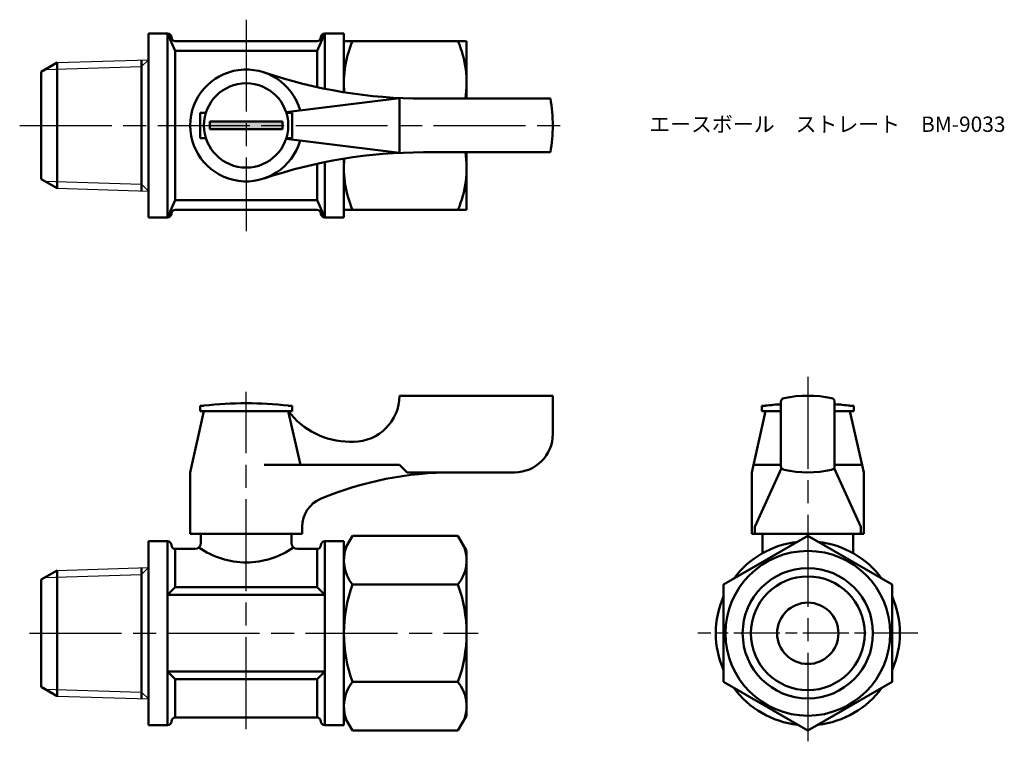
# Model space of a CAD drawing. Units: millimetres. Extents: x 196 to 324, y 216 to 311.
import ezdxf

# ---------------------------------------------------------------- set-up
doc = ezdxf.new("R2010")
doc.units = ezdxf.units.MM
doc.linetypes.add('AM_ISO08W050', pattern=[18, 12, -1.5, 3, -1.5])
doc.linetypes.add('AM_ISO08W050x2', pattern=[9, 6, -0.75, 1.5, -0.75])
for name, color, linetype, lineweight in [('AM_0', 7, 'Continuous', 50), ('AM_4', 3, 'Continuous', 25), ('AM_7', 4, 'AM_ISO08W050', 25), ('AM_8', 1, 'Continuous', 25)]:
    doc.layers.add(name, color=color, linetype=linetype, lineweight=lineweight)
doc.styles.get("Standard").update_dxf_attribs({"font": 'ISOCP.SHX', "bigfont": 'EXTFONT.SHX'})

msp = doc.modelspace()

# ---------------------------------------------------------------- hatches: boundary and pattern name
at = {"layer": 'AM_8'}
msp.add_hatch(color=256, dxfattribs=at).paths.add_polyline_path([(220.68, 296.24), (230.18, 296.24), (230.18, 297.24), (220.68, 297.24)])

# ---------------------------------------------------------------- linework, layer by layer
for p, q in [((200.76, 304.94), (212.68, 305.31)), ((200.76, 288.55), (212.68, 288.17)), ((200.76, 238.68), (212.68, 239.05)), ((200.76, 222.28), (212.68, 221.91))]:
    msp.add_line(p, q)
at = {"layer": 'AM_0'}
for p, q in [((212.68, 308.74), (215.18, 308.74)), ((212.68, 308.74), (212.68, 307.4)), ((212.68, 308.74), (212.68, 296.74)), ((215.18, 308.74), (215.18, 296.74)), ((216.18, 306.49), (215.18, 308.74)), ((234.68, 306.49), (235.68, 308.74)), ((238.18, 308.74), (235.68, 308.74)), ((235.68, 308.74), (235.68, 301.53)), ((238.18, 308.74), (238.18, 301.08)), ((215.68, 308.24), (215.68, 308.24)), ((216.18, 307.74), (234.68, 307.74)), ((235.18, 308.24), (235.18, 308.24)), ((254.18, 307.74), (238.18, 307.74)), ((254.18, 307.74), (254.18, 300.24)), ((216.18, 306.49), (225.43, 306.49)), ((216.18, 306.49), (216.18, 296.74)), ((234.68, 306.49), (225.43, 306.49)), ((234.68, 306.49), (234.68, 301.74)), ((198.68, 303.74), (200.76, 304.94)), ((200.76, 304.94), (200.76, 296.74)), ((211.8, 296.74), (211.8, 305.29)), ((198.68, 303.74), (198.68, 289.74)), ((245.43, 300.32), (230.65, 298.49)), ((245.43, 300.32), (245.43, 293.17)), ((265.12, 300.24), (248.56, 300.24)), ((219.43, 296.74), (219.43, 298.39)), ((219.43, 298.39), (220.19, 298.39)), ((231.43, 298.39), (230.68, 298.39)), ((231.43, 296.74), (231.43, 298.39)), ((200.76, 288.55), (200.76, 296.74)), ((211.8, 288.2), (211.8, 296.74)), ((212.68, 284.74), (212.68, 296.74)), ((215.18, 284.74), (215.18, 296.74)), ((216.18, 286.99), (216.18, 296.74)), ((219.43, 296.74), (219.43, 295.09)), ((225.43, 297.24), (220.68, 297.24)), ((220.68, 297.24), (220.68, 296.74)), ((220.68, 296.24), (220.68, 296.74)), ((225.43, 297.24), (230.18, 297.24)), ((230.18, 297.24), (230.18, 296.74)), ((230.18, 296.24), (230.18, 296.74)), ((231.43, 296.74), (231.43, 295.09)), ((225.43, 296.24), (220.68, 296.24)), ((225.43, 296.24), (230.18, 296.24)), ((219.43, 295.09), (220.19, 295.09)), ((245.43, 293.17), (230.65, 294.99)), ((231.43, 295.09), (230.68, 295.09)), ((265.12, 293.24), (248.56, 293.24)), ((254.18, 285.74), (254.18, 293.24)), ((234.68, 286.99), (234.68, 291.74)), ((235.68, 284.74), (235.68, 291.96)), ((238.18, 284.74), (238.18, 292.41)), ((198.68, 289.74), (200.76, 288.55)), ((216.18, 286.99), (215.18, 284.74)), ((216.18, 286.99), (225.43, 286.99)), ((234.68, 286.99), (225.43, 286.99)), ((234.68, 286.99), (235.68, 284.74)), ((212.68, 284.74), (212.68, 286.09)), ((215.68, 285.24), (215.68, 285.24)), ((216.18, 285.74), (234.68, 285.74)), ((235.18, 285.24), (235.18, 285.24)), ((254.18, 285.74), (238.18, 285.74)), ((212.68, 284.74), (215.18, 284.74)), ((238.18, 284.74), (235.68, 284.74)), ((245.43, 261.48), (265.43, 261.48)), ((245.43, 261.48), (245.43, 261.48)), ((265.43, 261.48), (265.43, 256.48)), ((219.93, 259.48), (218.13, 251.48)), ((219.93, 260.18), (219.43, 260.18)), ((219.43, 260.18), (219.43, 259.48)), ((219.43, 259.48), (221.08, 259.48)), ((219.93, 259.48), (230.93, 259.48)), ((219.93, 259.48), (230.93, 259.48)), ((229.78, 259.48), (231.43, 259.48)), ((231.43, 260.18), (230.93, 260.18)), ((230.93, 259.48), (232.51, 252.48)), ((231.43, 259.48), (231.43, 260.18)), ((293.2, 259.48), (291.4, 251.48)), ((293.2, 260.18), (292.7, 260.18)), ((292.7, 260.18), (292.7, 259.48)), ((292.7, 259.48), (294.35, 259.48)), ((293.2, 259.48), (295.2, 259.48)), ((293.2, 259.48), (295.2, 259.48)), ((293.2, 259.48), (295.2, 259.48)), ((295.2, 252.3), (295.2, 260.67)), ((302.2, 260.67), (302.2, 252.3)), ((304.2, 259.48), (302.2, 259.48)), ((302.2, 259.48), (304.2, 259.48)), ((302.2, 259.48), (304.2, 259.48)), ((303.05, 259.48), (304.7, 259.48)), ((304.7, 260.18), (304.2, 260.18)), ((304.2, 259.48), (306, 251.48)), ((304.7, 259.48), (304.7, 260.18)), ((238.93, 255.48), (239.43, 255.48)), ((245.43, 252.48), (227.77, 252.48)), ((245.43, 252.48), (246.43, 251.48)), ((295.2, 252.48), (291.78, 252.48)), ((291.78, 244.36), (295.27, 252.04)), ((305.62, 244.36), (302.13, 252.04)), ((302.2, 252.48), (305.62, 252.48)), ((218.13, 243.48), (218.13, 251.48)), ((246.43, 251.48), (252.43, 251.48)), ((260.43, 251.48), (252.43, 251.48)), ((291.4, 251.48), (291.4, 243.48)), ((306, 251.48), (306, 243.48)), ((232.73, 244.36), (232.73, 243.48)), ((291.78, 244.36), (291.78, 243.48)), ((305.62, 244.36), (305.62, 243.48)), ((306, 244.36), (306, 243.48)), ((232.73, 243.48), (218.13, 243.48)), ((219.53, 243.48), (219.53, 242.28)), ((231.33, 243.48), (231.33, 242.28)), ((238.18, 241.23), (239.31, 243.18)), ((253.06, 243.18), (239.31, 243.18)), ((254.18, 241.23), (253.06, 243.18)), ((291.4, 243.48), (298.7, 243.48)), ((306, 243.48), (291.4, 243.48)), ((292.8, 243.48), (292.8, 240.93)), ((306, 243.48), (298.7, 243.48)), ((304.6, 243.48), (304.6, 240.93)), ((212.68, 242.48), (212.68, 241.14)), ((212.68, 242.48), (212.68, 230.48)), ((212.68, 242.48), (215.18, 242.48)), ((215.18, 242.48), (215.18, 218.48)), ((215.68, 241.98), (215.68, 241.98)), ((216.18, 241.48), (218.73, 241.48)), ((216.18, 241.48), (216.18, 236.48)), ((218.73, 241.48), (218.73, 241.48)), ((232.13, 241.48), (232.13, 241.48)), ((232.13, 241.48), (232.13, 241.48)), ((234.68, 241.48), (232.13, 241.48)), ((234.68, 241.48), (234.68, 236.48)), ((235.18, 241.98), (235.18, 241.98)), ((238.18, 242.48), (235.68, 242.48)), ((235.68, 242.48), (235.68, 218.48)), ((238.18, 230.48), (238.18, 242.48)), ((238.18, 241.23), (238.18, 238.73)), ((254.18, 241.23), (254.18, 230.48)), ((211.8, 230.48), (211.8, 239.02)), ((198.68, 237.48), (200.76, 238.68)), ((200.76, 238.68), (200.76, 230.48)), ((198.68, 237.48), (198.68, 223.48)), ((216.18, 236.48), (215.18, 235.48)), ((216.18, 236.48), (234.68, 236.48)), ((235.68, 235.48), (234.68, 236.48)), ((253.06, 236.83), (239.31, 236.83)), ((235.68, 235.48), (215.18, 235.48)), ((200.76, 222.28), (200.76, 230.48)), ((211.8, 230.48), (211.8, 221.94)), ((212.68, 218.48), (212.68, 230.48)), ((238.18, 218.48), (238.18, 230.48)), ((254.18, 219.73), (254.18, 230.48)), ((235.68, 225.48), (215.18, 225.48)), ((216.18, 224.48), (215.18, 225.48)), ((235.68, 225.48), (234.68, 224.48)), ((216.18, 224.48), (216.18, 219.48)), ((216.18, 224.48), (234.68, 224.48)), ((234.68, 224.48), (234.68, 219.48)), ((239.31, 224.13), (253.06, 224.13)), ((198.68, 223.48), (200.76, 222.28)), ((212.68, 218.48), (212.68, 219.83)), ((238.18, 219.73), (239.31, 217.78)), ((254.18, 219.73), (253.06, 217.78)), ((212.68, 218.48), (215.18, 218.48)), ((215.68, 218.98), (215.68, 218.98)), ((234.68, 219.48), (216.18, 219.48)), ((235.18, 218.98), (235.18, 218.98)), ((238.18, 218.48), (235.68, 218.48)), ((253.06, 217.78), (239.31, 217.78))]:
    msp.add_line(p, q, dxfattribs=at)
msp.add_lwpolyline([(287.7, 224.13), (298.7, 217.78), (309.7, 224.13), (309.7, 236.83), (298.7, 243.18), (287.7, 236.83)], close=True, dxfattribs=at)
for centre, radius in [((225.43, 296.74), 5.5), ((298.7, 230.48), 10.75), ((298.7, 230.48), 8.5), ((298.7, 230.48), 7.42), ((298.7, 230.48), 4)]:
    msp.add_circle(centre, radius, dxfattribs=at)
for centre, radius, start, end in [((215.18, 308.24), 0.5, 0, 90), ((235.68, 308.24), 0.5, 90, 180), ((216.18, 308.24), 0.5, 180, 270), ((234.68, 308.24), 0.5, 270, 0), ((252.17, 302.24), 13.99, 156.8434, 184.8137), ((240.2, 302.24), 13.99, 351.7786, 23.1566), ((225.43, 296.74), 7.3, 15.6882, 344.3118), ((248.56, 365.24), 65, 251.3413, 270), ((245.43, 296.74), 20, 349.9213, 10.0787), ((248.56, 228.24), 65, 90, 108.6587), ((240.2, 291.24), 13.99, 336.8434, 8.2214), ((252.17, 291.24), 13.99, 175.1863, 203.1566), ((215.18, 285.24), 0.5, 270, 360), ((216.18, 285.24), 0.5, 90, 180), ((234.68, 285.24), 0.5, 360, 90), ((235.68, 285.24), 0.5, 180, 270), ((239.43, 261.48), 6, 270, 0), ((295.7, 260.67), 0.5, 101.9405, 180), ((298.7, 246.48), 15, 78.0595, 101.9405), ((301.7, 260.67), 0.5, 0, 78.0595), ((225.43, 209.92), 50.57, 83.7557, 96.2443), ((238.93, 265.48), 10, 216.8699, 270), ((298.7, 209.92), 50.57, 93.9689, 96.2443), ((298.7, 209.92), 50.57, 83.7557, 86.0311), ((260.43, 256.48), 5, 270, 0), ((295.7, 252.3), 0.5, 180, 258.0595), ((298.7, 266.48), 15, 258.0595, 281.9405), ((301.7, 252.3), 0.5, 281.9405, 0), ((252.43, 206.48), 45, 90, 112.5151), ((236.73, 244.36), 4, 112.5151, 180), ((215.18, 241.98), 0.5, 0, 90), ((216.18, 241.98), 0.5, 180, 270), ((218.73, 242.28), 0.8, 270, 0), ((225.4, 250.43), 10.7, 234.949, 270.1887), ((225.47, 250.43), 10.7, 269.8113, 305.051), ((232.13, 242.28), 0.8, 180, 270), ((234.68, 241.98), 0.5, 270, 0), ((235.68, 241.98), 0.5, 90, 180), ((243.22, 240.01), 5.04, 159.075, 219.075), ((249.15, 240.01), 5.04, 320.925, 20.925), ((298.7, 230.48), 12, 96.4435, 143.5565), ((298.7, 230.48), 12, 36.4435, 83.5565), ((256.64, 230.48), 18.46, 159.8777, 200.1223), ((235.72, 230.48), 18.46, 339.8777, 20.1223), ((298.7, 230.48), 12, 156.4435, 203.5565), ((298.7, 230.48), 12, 336.4435, 23.5565), ((243.22, 220.96), 5.04, 140.925, 200.925), ((249.15, 220.96), 5.04, 339.075, 39.075), ((298.7, 230.48), 12, 216.4435, 263.5565), ((298.7, 230.48), 12, 276.4435, 323.5565), ((215.18, 218.98), 0.5, 270, 0), ((216.18, 218.98), 0.5, 90, 180), ((234.68, 218.98), 0.5, 0, 90), ((235.68, 218.98), 0.5, 180, 270)]:
    msp.add_arc(centre, radius, start, end, dxfattribs=at)
at = {"layer": 'AM_4'}
for p, q in [((199.19, 304.04), (211.8, 304.43)), ((212.68, 305.31), (211.8, 304.43)), ((199.19, 289.45), (211.8, 289.06)), ((212.68, 288.17), (211.8, 289.06)), ((212.68, 239.05), (211.8, 238.17)), ((199.19, 237.77), (211.8, 238.17)), ((199.19, 223.19), (211.8, 222.8)), ((212.68, 221.91), (211.8, 222.8))]:
    msp.add_line(p, q, dxfattribs=at)
at = {"layer": 'AM_7'}
for p, q in [((225.43, 310.54), (225.43, 282.95)), ((195.89, 296.74), (267.33, 296.74)), ((298.7, 263.95), (298.7, 216.39)), ((225.43, 217.98), (225.43, 261.98)), ((197.18, 230.48), (255.68, 230.48))]:
    msp.add_line(p, q, dxfattribs=at)
at = {"layer": 'AM_7', "linetype": 'AM_ISO08W050x2'}
msp.add_line((313.04, 230.48), (284.36, 230.48), dxfattribs=at)

# ---------------------------------------------------------------- texts
at = {"layer": 'AM_0', "insert": (278, 297.9), "char_height": 2, "attachment_point": 1}
msp.add_mtext_dynamic_manual_height_columns('{\\fMS Gothic|b0|i0|c128|p49;エースボール\u3000ストレート\u3000BM-9033}', width=45.0058, gutter_width=7.5, heights=[0], dxfattribs=at)

doc.saveas('drawing.dxf')
